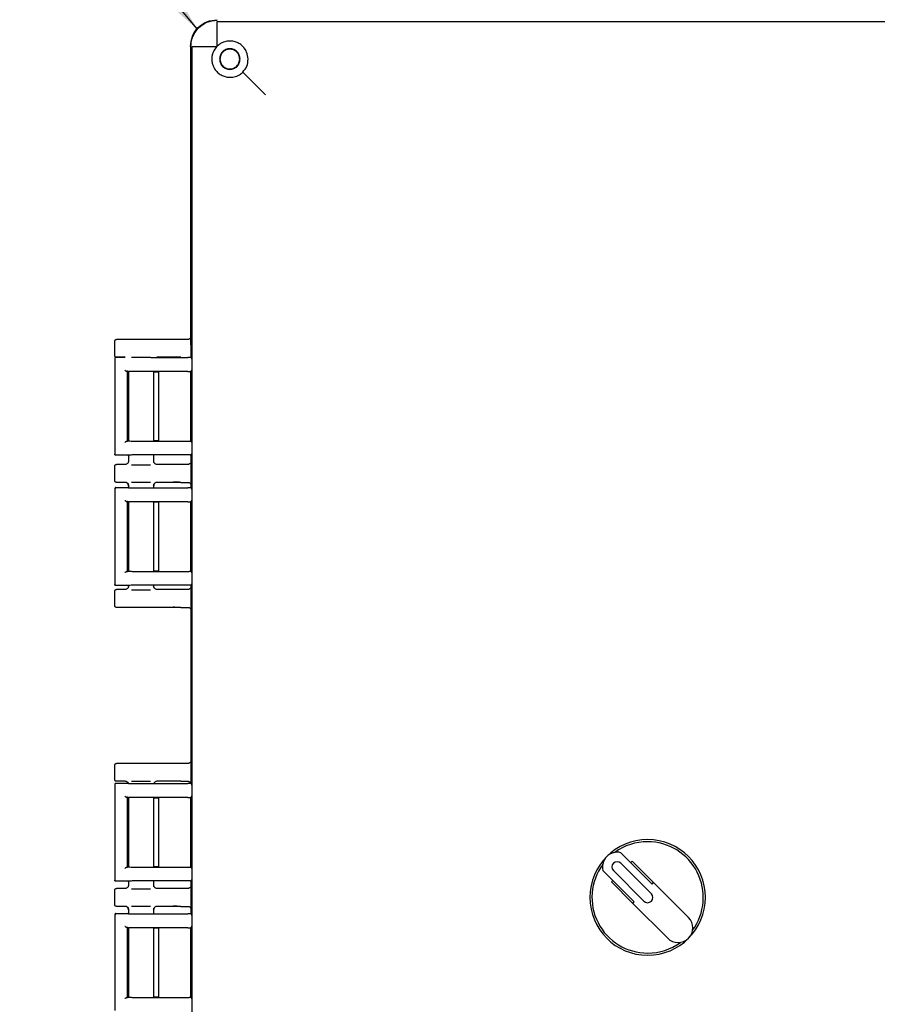
# Model space of a CAD drawing. Units: inches. Extents: x -3 to 341, y -4 to 264.
# Drawn here: x 213 to 221, y 88 to 98 of the extents above; entities that cross this region are included whole.
import ezdxf

# ---------------------------------------------------------------- set-up
doc = ezdxf.new("R2010")
doc.units = ezdxf.units.IN
doc.header["$MEASUREMENT"] = 0
doc.layers.add('DIMENSION', color=7, linetype='Continuous')
doc.dimstyles.get("Standard").update_dxf_attribs({"dimtxt": 0.18, "dimasz": 0.18, "dimexe": 0.18, "dimexo": 0.0625, "dimgap": 0.09, "dimtad": 0, "dimtih": 1, "dimtoh": 1, "dimdec": 4, "dimzin": 0, "dimdsep": 46, "dimtxsty": 'Standard', "dimcen": 0.09, "dimadec": 0, "dimazin": 0, "dimtfac": 1, "dimtdec": 4, "dimtofl": 0, "dimtmove": 0, "dimatfit": 3, "dimfxl": 0, "dimtolj": 1, "dimtzin": 0, "dimarcsym": 0})

msp = doc.modelspace()

# ---------------------------------------------------------------- linework, layer by layer
at = {"color": 7, "linetype": 'Continuous', "lineweight": 25}
for p, q in [((215.0747, 97.692), (215.0866, 97.6923)), ((215.0747, 97.4578), (215.0747, 97.692)), ((215.0866, 97.6923), (229.2589, 97.6923)), ((214.82, 97.4543), (214.82, 94.6198)), ((214.8367, 97.4424), (214.837, 97.4543)), ((214.837, 97.4543), (215.0712, 97.4543)), ((214.8367, 81.2701), (214.8367, 97.4424)), ((215.3183, 97.2107), (215.5336, 96.9954)), ((214.0997, 94.5112), (214.0997, 94.6513)), ((214.7287, 94.6662), (214.1147, 94.6662)), ((214.7947, 94.6662), (214.7287, 94.6662)), ((214.82, 94.6198), (214.8226, 94.6113)), ((214.8226, 94.6113), (214.8226, 94.4937)), ((214.0997, 94.4864), (214.0997, 93.5741)), ((214.0997, 94.4862), (214.1054, 94.4854)), ((214.1097, 94.4962), (214.1987, 94.4962)), ((214.1987, 94.4962), (214.1147, 94.4962)), ((214.4441, 94.4937), (214.7933, 94.4937)), ((214.7287, 94.4962), (214.5007, 94.4962)), ((214.8226, 94.4937), (214.8335, 94.4828)), ((214.8346, 94.4717), (214.8335, 94.4828)), ((214.2244, 94.3591), (214.2198, 94.3636)), ((214.2198, 93.6969), (214.2198, 94.3636)), ((214.2246, 94.3589), (214.2244, 94.3591)), ((214.2248, 94.3587), (214.2246, 94.3589)), ((214.2248, 94.3587), (214.2248, 93.7018)), ((214.2287, 94.3594), (214.2287, 93.7011)), ((214.7933, 94.3613), (214.4286, 94.3613)), ((214.4707, 93.6992), (214.4707, 94.3613)), ((214.4981, 94.3562), (214.4707, 94.3562)), ((214.5181, 93.7036), (214.5181, 94.3569)), ((214.8218, 94.3606), (214.82, 94.3588)), ((214.82, 94.3588), (214.82, 93.7017)), ((214.8335, 94.3722), (214.8218, 94.3606)), ((214.8335, 94.3722), (214.8346, 94.3834)), ((214.2198, 93.6969), (214.2244, 93.7014)), ((214.224, 93.7018), (214.2246, 93.7016)), ((214.2246, 93.7016), (214.2252, 93.7014)), ((214.4707, 93.7042), (214.4981, 93.7042)), ((214.82, 93.7017), (214.8218, 93.6999)), ((214.8218, 93.6999), (214.8335, 93.6883)), ((214.4286, 93.6992), (214.7933, 93.6992)), ((214.8346, 93.6771), (214.8335, 93.6883)), ((214.1054, 93.5751), (214.0997, 93.5743)), ((214.2243, 93.5642), (214.1097, 93.5642)), ((214.2243, 93.5642), (214.2252, 93.5645)), ((214.2287, 93.5649), (214.2287, 93.5034)), ((214.7933, 93.5668), (214.4286, 93.5668)), ((214.4707, 93.5034), (214.4707, 93.5668)), ((214.8335, 93.5777), (214.8226, 93.5668)), ((214.8226, 93.5668), (214.8226, 93.2537)), ((214.8335, 93.5777), (214.8346, 93.5888)), ((214.0997, 93.3212), (214.0997, 93.4613)), ((214.1987, 93.4762), (214.1147, 93.4762)), ((214.2254, 93.4926), (214.2195, 93.4846)), ((214.2287, 93.5063), (214.2318, 93.5059)), ((214.4677, 93.5059), (214.4707, 93.5063)), ((214.7287, 93.4762), (214.5007, 93.4762)), ((214.7947, 93.4762), (214.7287, 93.4762)), ((214.0997, 93.2464), (214.0997, 92.3341)), ((214.0997, 93.2462), (214.1054, 93.2454)), ((214.1097, 93.2562), (214.2243, 93.2562)), ((214.1987, 93.3062), (214.1147, 93.3062)), ((214.2195, 93.2979), (214.2252, 93.2901)), ((214.2252, 93.256), (214.2243, 93.2562)), ((214.2287, 93.279), (214.2287, 93.2556)), ((214.2318, 93.2766), (214.2287, 93.2762)), ((214.4286, 93.2537), (214.7933, 93.2537)), ((214.4707, 93.2762), (214.4677, 93.2766)), ((214.4707, 93.2537), (214.4707, 93.279)), ((214.7287, 93.3062), (214.5007, 93.3062)), ((214.7287, 93.3062), (214.7947, 93.3062)), ((214.8226, 93.2537), (214.8335, 93.2428)), ((214.8346, 93.2317), (214.8335, 93.2428)), ((214.8335, 93.1322), (214.8346, 93.1434)), ((214.2244, 93.1191), (214.2198, 93.1236)), ((214.2198, 92.4569), (214.2198, 93.1236)), ((214.2246, 93.1189), (214.2244, 93.1191)), ((214.2248, 93.1187), (214.2246, 93.1189)), ((214.2248, 93.1187), (214.2248, 92.4618)), ((214.2287, 93.1194), (214.2287, 92.4611)), ((214.7933, 93.1213), (214.4286, 93.1213)), ((214.4707, 92.4592), (214.4707, 93.1213)), ((214.4981, 93.1162), (214.4707, 93.1162)), ((214.5181, 92.4636), (214.5181, 93.1169)), ((214.8218, 93.1206), (214.82, 93.1188)), ((214.82, 93.1188), (214.82, 92.4617)), ((214.8335, 93.1322), (214.8218, 93.1206)), ((214.2198, 92.4569), (214.2244, 92.4614)), ((214.224, 92.4618), (214.2246, 92.4616)), ((214.2246, 92.4616), (214.2252, 92.4614)), ((214.4286, 92.4592), (214.7933, 92.4592)), ((214.4707, 92.4642), (214.4981, 92.4642)), ((214.82, 92.4617), (214.8218, 92.4599)), ((214.8218, 92.4599), (214.8335, 92.4483)), ((214.8346, 92.4371), (214.8335, 92.4483)), ((214.1054, 92.3351), (214.0997, 92.3343)), ((214.2243, 92.3242), (214.1097, 92.3242)), ((214.2254, 92.3026), (214.2195, 92.2946)), ((214.2243, 92.3242), (214.2252, 92.3245)), ((214.2287, 92.3249), (214.2287, 92.3134)), ((214.2287, 92.3163), (214.2318, 92.3159)), ((214.7933, 92.3268), (214.4286, 92.3268)), ((214.4677, 92.3159), (214.4707, 92.3163)), ((214.4707, 92.3134), (214.4707, 92.3268)), ((214.8335, 92.3377), (214.8226, 92.3268)), ((214.8226, 92.3268), (214.8226, 90.4397)), ((214.8335, 92.3377), (214.8346, 92.3488)), ((214.0997, 92.1312), (214.0997, 92.2713)), ((214.1987, 92.2862), (214.1147, 92.2862)), ((214.7287, 92.2862), (214.5007, 92.2862)), ((214.7947, 92.2862), (214.7287, 92.2862)), ((214.7287, 92.1162), (214.1147, 92.1162)), ((214.7287, 92.1162), (214.7947, 92.1162)), ((214.0997, 90.4762), (214.0997, 90.6163)), ((214.7287, 90.6312), (214.1147, 90.6312)), ((214.7947, 90.6312), (214.7287, 90.6312)), ((214.0997, 90.4324), (214.0997, 89.5201)), ((214.0997, 90.4322), (214.1054, 90.4314)), ((214.1097, 90.4422), (214.2243, 90.4422)), ((214.1987, 90.4612), (214.1147, 90.4612)), ((214.2195, 90.4529), (214.2266, 90.4433)), ((214.2195, 90.4529), (214.2252, 90.4451)), ((214.2252, 90.442), (214.2243, 90.4422)), ((214.4286, 90.4397), (214.7933, 90.4397)), ((214.7287, 90.4612), (214.5007, 90.4612)), ((214.7287, 90.4612), (214.7947, 90.4612)), ((214.8226, 90.4397), (214.8335, 90.4288)), ((214.8346, 90.4177), (214.8335, 90.4288)), ((214.8335, 90.3182), (214.8346, 90.3294)), ((214.2244, 90.3051), (214.2198, 90.3096)), ((214.2198, 89.6429), (214.2198, 90.3096)), ((214.2246, 90.3049), (214.2244, 90.3051)), ((214.2248, 90.3047), (214.2246, 90.3049)), ((214.2248, 90.3047), (214.2248, 89.6478)), ((214.2287, 90.3054), (214.2287, 89.6471)), ((214.7933, 90.3073), (214.4286, 90.3073)), ((214.4707, 89.6452), (214.4707, 90.3073)), ((214.4981, 90.3022), (214.4707, 90.3022)), ((214.5181, 89.6496), (214.5181, 90.3029)), ((214.8218, 90.3066), (214.82, 90.3048)), ((214.82, 90.3048), (214.82, 89.6477)), ((214.8335, 90.3182), (214.8218, 90.3066)), ((219.2155, 89.4832), (218.9167, 89.782)), ((219.2081, 89.3916), (218.9182, 89.6815)), ((219.0114, 89.6873), (219.0255, 89.7015)), ((219.0255, 89.7015), (219.2296, 89.4973)), ((214.2198, 89.6429), (214.2244, 89.6474)), ((214.224, 89.6478), (214.2246, 89.6476)), ((214.2246, 89.6476), (214.2252, 89.6474)), ((214.4286, 89.6452), (214.7933, 89.6452)), ((214.4707, 89.6502), (214.4981, 89.6502)), ((214.82, 89.6477), (214.8218, 89.6459)), ((214.8218, 89.6459), (214.8335, 89.6343)), ((214.8346, 89.6231), (214.8335, 89.6343)), ((218.747, 89.6123), (219.0458, 89.3135)), ((218.8475, 89.6108), (219.1374, 89.3209)), ((214.1054, 89.5211), (214.0997, 89.5203)), ((214.2243, 89.5102), (214.1097, 89.5102)), ((214.2243, 89.5102), (214.2252, 89.5105)), ((214.2287, 89.5109), (214.2287, 89.4684)), ((214.7933, 89.5128), (214.4286, 89.5128)), ((214.4707, 89.4684), (214.4707, 89.5128)), ((214.8335, 89.5237), (214.8226, 89.5128)), ((214.8226, 89.5128), (214.8226, 89.1997)), ((214.8335, 89.5237), (214.8346, 89.5348)), ((218.8275, 89.5035), (218.8417, 89.5176)), ((219.0317, 89.2993), (218.8275, 89.5035)), ((219.2155, 89.4832), (219.2296, 89.4973)), ((219.2296, 89.4973), (219.5617, 89.1653)), ((214.0997, 89.2862), (214.0997, 89.4263)), ((214.1987, 89.4412), (214.1147, 89.4412)), ((214.2254, 89.4576), (214.2195, 89.4496)), ((214.2287, 89.4713), (214.2318, 89.4709)), ((214.4677, 89.4709), (214.4707, 89.4713)), ((214.7287, 89.4412), (214.5007, 89.4412)), ((214.7947, 89.4412), (214.7287, 89.4412)), ((219.0317, 89.2993), (219.0458, 89.3135)), ((219.3637, 88.9673), (219.0317, 89.2993)), ((214.1097, 89.2022), (214.2243, 89.2022)), ((214.1987, 89.2712), (214.1147, 89.2712)), ((214.2195, 89.2629), (214.2252, 89.2551)), ((214.2252, 89.202), (214.2243, 89.2022)), ((214.2287, 89.244), (214.2287, 89.2016)), ((214.2318, 89.2416), (214.2287, 89.2412)), ((214.4707, 89.2412), (214.4677, 89.2416)), ((214.4707, 89.1997), (214.4707, 89.244)), ((214.7287, 89.2712), (214.5007, 89.2712)), ((214.7287, 89.2712), (214.7947, 89.2712)), ((214.0997, 89.1924), (214.0997, 88.2801)), ((214.0997, 89.1922), (214.1054, 89.1914)), ((214.4286, 89.1997), (214.7933, 89.1997)), ((214.8226, 89.1997), (214.8335, 89.1888)), ((214.8346, 89.1777), (214.8335, 89.1888)), ((214.2244, 89.0651), (214.2198, 89.0696)), ((214.2198, 88.4029), (214.2198, 89.0696)), ((214.2246, 89.0649), (214.224, 89.0647)), ((214.2252, 89.0651), (214.2246, 89.0649)), ((214.2248, 89.0647), (214.2248, 88.4078)), ((214.2287, 89.0654), (214.2287, 88.4071)), ((214.7933, 89.0673), (214.4286, 89.0673)), ((214.4707, 88.4052), (214.4707, 89.0673)), ((214.4981, 89.0622), (214.4707, 89.0622)), ((214.5181, 88.4096), (214.5181, 89.0629)), ((214.8218, 89.0666), (214.82, 89.0648)), ((214.82, 89.0648), (214.82, 88.4077)), ((214.8335, 89.0782), (214.8218, 89.0666)), ((214.8335, 89.0782), (214.8346, 89.0894)), ((214.2198, 88.4029), (214.2244, 88.4074)), ((214.2244, 88.4074), (214.2246, 88.4076)), ((214.2246, 88.4076), (214.2248, 88.4078)), ((214.4286, 88.4052), (214.7933, 88.4052)), ((214.4707, 88.4102), (214.4981, 88.4102)), ((214.82, 88.4077), (214.8218, 88.4059)), ((214.8218, 88.4059), (214.8335, 88.3943)), ((214.8346, 88.3831), (214.8335, 88.3943))]:
    msp.add_line(p, q, dxfattribs=at)
for centre, radius, start, end in [((219.1727, 89.3562), 0.55, 0, 180), ((219.1727, 89.3562), 0.53, 90, 126.12786), ((219.1727, 89.3562), 0.53, 323.87214, 90), ((218.8828, 89.6462), 0.14, 76.00272, 193.99728), ((218.8828, 89.6462), 0.05, 45, 225), ((219.1727, 89.3562), 0.53, 143.87214, 270), ((219.1727, 89.3562), 0.05, 225, 45), ((219.1727, 89.3562), 0.55, 180, 0), ((219.4627, 89.0663), 0.14, 225, 45), ((219.1727, 89.3562), 0.53, 270, 306.12786)]:
    msp.add_arc(centre, radius, start, end, dxfattribs=at)
for points, knots in [([(214.82, 97.4543), (214.8239, 97.4877), (214.8315, 97.5544), (214.8904, 97.6386), (214.9746, 97.6975), (215.0413, 97.7051), (215.0747, 97.709)], [0, 0, 0, 0, 0.250023, 0.5, 0.749977, 1, 1, 1, 1]), ([(214.8247, 97.4543), (214.8258, 97.4714), (214.8278, 97.505), (214.848, 97.5675), (214.8935, 97.6355), (214.9615, 97.681), (215.024, 97.7012), (215.0576, 97.7032), (215.0747, 97.7042)], [0, 0, 0, 0, 0.130422, 0.257412, 0.5, 0.742587, 0.869577, 1, 1, 1, 1]), ([(215.0712, 97.4543), (215.0575, 97.437), (215.0371, 97.4113), (215.0247, 97.3677), (215.0235, 97.3455), (215.023, 97.3342)], [0, 0, 0, 0, 0.505625, 0.748985, 1, 1, 1, 1]), ([(215.3683, 97.3342), (215.3655, 97.3572), (215.3607, 97.3961), (215.3315, 97.4421), (215.3001, 97.473), (215.2639, 97.4931), (215.2244, 97.5057), (215.1796, 97.5074), (215.1397, 97.4981), (215.1023, 97.4824), (215.0849, 97.4669), (215.0747, 97.4578)], [0, 0, 0, 0, 0.180242, 0.30526, 0.411756, 0.509806, 0.606329, 0.708095, 0.82624, 0.898437, 1, 1, 1, 1]), ([(215.023, 97.3342), (215.0239, 97.3206), (215.0255, 97.2964), (215.0391, 97.2577), (215.061, 97.2226), (215.0937, 97.1924), (215.1299, 97.1724), (215.1699, 97.1605), (215.2144, 97.1596), (215.254, 97.1694), (215.2906, 97.1855), (215.3082, 97.2015), (215.3183, 97.2107)], [0, 0, 0, 0, 0.094451, 0.167302, 0.284962, 0.386134, 0.490074, 0.591978, 0.700985, 0.826639, 0.900498, 1, 1, 1, 1]), ([(215.3183, 97.2107), (215.3331, 97.2288), (215.363, 97.2656), (215.3665, 97.3112), (215.3683, 97.3342)], [0, 0, 0, 0, 0.493618, 1, 1, 1, 1]), ([(214.0997, 94.6513), (214.1, 94.6532), (214.1004, 94.6571), (214.1039, 94.6621), (214.1088, 94.6656), (214.1128, 94.666), (214.1147, 94.6662)], [0, 0, 0, 0, 0.2500096, 0.5, 0.7499904, 1, 1, 1, 1]), ([(214.7287, 94.6662), (214.7203, 94.6662), (214.703, 94.6662), (214.6749, 94.6658), (214.663, 94.6655), (214.6553, 94.6652)], [0, 0, 0, 0, 0.25384, 0.520218, 1, 1, 1, 1]), ([(214.82, 94.6807), (214.8188, 94.6787), (214.8156, 94.6737), (214.8088, 94.669), (214.8013, 94.6666), (214.797, 94.6664), (214.7947, 94.6662)], [0, 0, 0, 0, 0.228652, 0.580602, 0.782241, 1, 1, 1, 1]), ([(214.1147, 94.4962), (214.1128, 94.4965), (214.1088, 94.4969), (214.1039, 94.5004), (214.1004, 94.5054), (214.1, 94.5093), (214.0997, 94.5112)], [0, 0, 0, 0, 0.25001, 0.5, 0.74999, 1, 1, 1, 1]), ([(214.1097, 94.4962), (214.1088, 94.4962), (214.1071, 94.496), (214.1047, 94.495), (214.1023, 94.4932), (214.1005, 94.4905), (214.0998, 94.488), (214.0998, 94.4867), (214.0998, 94.4862)], [0, 0, 0, 0, 0.1846305, 0.3257693, 0.5003298, 0.7496116, 0.9177971, 1, 1, 1, 1]), ([(214.2597, 94.4983), (214.2668, 94.4984), (214.2817, 94.4986), (214.3114, 94.4988), (214.346, 94.4989), (214.3842, 94.4988), (214.4177, 94.4986), (214.4341, 94.4984), (214.4401, 94.4983)], [0, 0, 0, 0, 0.1405553, 0.2976816, 0.4713479, 0.6757657, 0.8811239, 1, 1, 1, 1]), ([(214.7287, 94.4962), (214.7203, 94.4963), (214.703, 94.4963), (214.6749, 94.4966), (214.663, 94.497), (214.6553, 94.4973)], [0, 0, 0, 0, 0.25384, 0.520218, 1, 1, 1, 1]), ([(214.8233, 94.4945), (214.8232, 94.4944), (214.8229, 94.4943), (214.8203, 94.4941), (214.8146, 94.4939), (214.8072, 94.4938), (214.7997, 94.4937), (214.7955, 94.4937), (214.7933, 94.4937)], [0, 0, 0, 0, 0.140482, 0.271064, 0.500025, 0.72897, 0.859781, 1, 1, 1, 1]), ([(214.1956, 94.3737), (214.197, 94.3725), (214.1994, 94.3703), (214.2039, 94.3672), (214.2078, 94.3652), (214.2111, 94.3641), (214.2124, 94.364), (214.2131, 94.364)], [0, 0, 0, 0, 0.291351, 0.498003, 0.775263, 0.893171, 1, 1, 1, 1]), ([(214.4286, 94.3613), (214.4191, 94.3615), (214.4002, 94.3618), (214.3667, 94.3621), (214.3329, 94.3621), (214.3023, 94.3619), (214.2752, 94.3614), (214.2518, 94.3608), (214.232, 94.3601), (214.2275, 94.3594), (214.2252, 94.3591)], [0, 0, 0, 0, 0.127035, 0.252496, 0.376387, 0.498714, 0.59997, 0.717294, 0.85065, 1, 1, 1, 1]), ([(214.518, 94.3557), (214.518, 94.3558), (214.5178, 94.3558), (214.5162, 94.3559), (214.5138, 94.356), (214.51, 94.3561), (214.5047, 94.3562), (214.5001, 94.3562), (214.4981, 94.3562)], [0, 0, 0, 0, 0.156385, 0.303873, 0.442455, 0.572126, 0.803718, 1, 1, 1, 1]), ([(214.7933, 94.3613), (214.7972, 94.3613), (214.805, 94.3613), (214.8131, 94.3611), (214.818, 94.361), (214.8216, 94.3608), (214.8222, 94.3607), (214.8227, 94.3606)], [0, 0, 0, 0, 0.255225, 0.506874, 0.626731, 0.745669, 1, 1, 1, 1]), ([(214.2252, 93.7014), (214.2275, 93.7011), (214.232, 93.7004), (214.2518, 93.6996), (214.2752, 93.6991), (214.3023, 93.6986), (214.3329, 93.6984), (214.3667, 93.6984), (214.4002, 93.6987), (214.4191, 93.699), (214.4286, 93.6992)], [0, 0, 0, 0, 0.149353, 0.28271, 0.400033, 0.501286, 0.623615, 0.747507, 0.872967, 1, 1, 1, 1]), ([(214.4981, 93.7042), (214.5001, 93.7043), (214.5047, 93.7043), (214.51, 93.7044), (214.5138, 93.7045), (214.5162, 93.7046), (214.5178, 93.7047), (214.518, 93.7047), (214.518, 93.7048)], [0, 0, 0, 0, 0.196282, 0.427874, 0.557545, 0.696127, 0.843615, 1, 1, 1, 1]), ([(214.7933, 93.6992), (214.7964, 93.6992), (214.8031, 93.6992), (214.8109, 93.6993), (214.8164, 93.6995), (214.8199, 93.6996), (214.8225, 93.6997), (214.8231, 93.6999), (214.8233, 93.6999)], [0, 0, 0, 0, 0.20224, 0.435859, 0.565021, 0.702101, 0.847096, 1, 1, 1, 1]), ([(214.2131, 93.6965), (214.2124, 93.6965), (214.2111, 93.6964), (214.2078, 93.6953), (214.2039, 93.6933), (214.1994, 93.6902), (214.197, 93.688), (214.1956, 93.6868)], [0, 0, 0, 0, 0.106841, 0.224751, 0.501998, 0.708687, 1, 1, 1, 1]), ([(214.1097, 93.5642), (214.1084, 93.5644), (214.1058, 93.5647), (214.103, 93.5667), (214.1013, 93.5687), (214.1001, 93.5711), (214.0999, 93.573), (214.0997, 93.5743)], [0, 0, 0, 0, 0.246809, 0.499284, 0.631144, 0.760235, 1, 1, 1, 1]), ([(214.4286, 93.5668), (214.4191, 93.567), (214.4002, 93.5673), (214.3667, 93.5675), (214.3329, 93.5675), (214.3023, 93.5673), (214.2753, 93.5669), (214.252, 93.5663), (214.2322, 93.5655), (214.2276, 93.5649), (214.2252, 93.5645)], [0, 0, 0, 0, 0.127446, 0.2532602, 0.3774477, 0.5000138, 0.6013873, 0.7185319, 0.8514153, 1, 1, 1, 1]), ([(214.8233, 93.566), (214.8231, 93.5661), (214.8227, 93.5662), (214.8201, 93.5664), (214.8165, 93.5665), (214.811, 93.5666), (214.8032, 93.5668), (214.7964, 93.5668), (214.7933, 93.5668)], [0, 0, 0, 0, 0.153743, 0.299339, 0.436781, 0.566066, 0.799196, 1, 1, 1, 1]), ([(214.0997, 93.4613), (214.1, 93.4632), (214.1004, 93.4671), (214.1039, 93.4721), (214.1088, 93.4756), (214.1128, 93.476), (214.1147, 93.4762)], [0, 0, 0, 0, 0.25001, 0.5, 0.74999, 1, 1, 1, 1]), ([(214.2287, 93.5063), (214.2285, 93.5036), (214.2282, 93.4987), (214.2252, 93.4914), (214.2198, 93.4841), (214.2106, 93.4776), (214.2027, 93.4767), (214.1987, 93.4762)], [0, 0, 0, 0, 0.167279, 0.311332, 0.500864, 0.746442, 1, 1, 1, 1]), ([(214.2309, 93.5058), (214.2298, 93.5019), (214.2276, 93.4941), (214.2222, 93.4878), (214.2195, 93.4846)], [0, 0, 0, 0, 0.485813, 1, 1, 1, 1]), ([(214.2597, 93.4742), (214.2668, 93.4741), (214.2817, 93.4739), (214.3114, 93.4737), (214.346, 93.4736), (214.3842, 93.4737), (214.4177, 93.4739), (214.4341, 93.4741), (214.4401, 93.4742)], [0, 0, 0, 0, 0.140556, 0.297682, 0.471348, 0.675766, 0.881124, 1, 1, 1, 1]), ([(214.4801, 93.4845), (214.4773, 93.4878), (214.4719, 93.494), (214.4697, 93.5019), (214.4686, 93.5058)], [0, 0, 0, 0, 0.514234, 1, 1, 1, 1]), ([(214.48, 93.4846), (214.4772, 93.4878), (214.4725, 93.4931), (214.4705, 93.4999), (214.4697, 93.5026)], [0, 0, 0, 0, 0.596235, 1, 1, 1, 1]), ([(214.5007, 93.4762), (214.4968, 93.4767), (214.4889, 93.4776), (214.4799, 93.4839), (214.4745, 93.4911), (214.4714, 93.4984), (214.471, 93.5035), (214.4707, 93.5063)], [0, 0, 0, 0, 0.252028, 0.499125, 0.676361, 0.823915, 1, 1, 1, 1]), ([(214.7287, 93.4762), (214.7203, 93.4762), (214.703, 93.4762), (214.6749, 93.4758), (214.663, 93.4755), (214.6553, 93.4752)], [0, 0, 0, 0, 0.25384, 0.520218, 1, 1, 1, 1]), ([(214.8226, 93.4948), (214.8225, 93.4945), (214.8213, 93.4907), (214.8162, 93.4847), (214.8088, 93.479), (214.8012, 93.4766), (214.797, 93.4764), (214.7947, 93.4762)], [0, 0, 0, 0, 0.03176, 0.335119, 0.63849, 0.812298, 1, 1, 1, 1]), ([(214.1147, 93.3062), (214.1128, 93.3065), (214.1088, 93.3069), (214.1039, 93.3104), (214.1004, 93.3154), (214.1, 93.3193), (214.0997, 93.3212)], [0, 0, 0, 0, 0.25001, 0.5, 0.74999, 1, 1, 1, 1]), ([(214.1097, 93.2562), (214.1088, 93.2562), (214.1071, 93.256), (214.1047, 93.255), (214.1023, 93.2532), (214.1005, 93.2505), (214.0998, 93.248), (214.0998, 93.2467), (214.0998, 93.2462)], [0, 0, 0, 0, 0.18463, 0.325769, 0.50033, 0.749612, 0.917797, 1, 1, 1, 1]), ([(214.2287, 93.2762), (214.2285, 93.279), (214.2281, 93.2842), (214.2253, 93.2905), (214.2225, 93.2947), (214.2181, 93.2996), (214.2106, 93.3049), (214.2027, 93.3058), (214.1987, 93.3062)], [0, 0, 0, 0, 0.1786793, 0.3272346, 0.4360508, 0.5010633, 0.748281, 1, 1, 1, 1]), ([(214.2195, 93.2979), (214.2222, 93.2947), (214.2276, 93.2884), (214.2298, 93.2806), (214.2309, 93.2767)], [0, 0, 0, 0, 0.514187, 1, 1, 1, 1]), ([(214.2252, 93.256), (214.2276, 93.2556), (214.2322, 93.255), (214.252, 93.2542), (214.2753, 93.2536), (214.3023, 93.2532), (214.3329, 93.253), (214.3667, 93.253), (214.4002, 93.2532), (214.4191, 93.2535), (214.4286, 93.2537)], [0, 0, 0, 0, 0.148586, 0.28147, 0.398614, 0.499986, 0.622553, 0.746741, 0.872555, 1, 1, 1, 1]), ([(214.2597, 93.3083), (214.2668, 93.3084), (214.2817, 93.3086), (214.3114, 93.3088), (214.346, 93.3089), (214.3842, 93.3088), (214.4177, 93.3086), (214.4341, 93.3084), (214.4401, 93.3083)], [0, 0, 0, 0, 0.140555, 0.297682, 0.471348, 0.675766, 0.881124, 1, 1, 1, 1]), ([(214.4686, 93.2767), (214.4697, 93.2806), (214.4719, 93.2885), (214.4773, 93.2947), (214.4801, 93.298)], [0, 0, 0, 0, 0.485764, 1, 1, 1, 1]), ([(214.4697, 93.2799), (214.4705, 93.2826), (214.4725, 93.2894), (214.4772, 93.2947), (214.48, 93.2979)], [0, 0, 0, 0, 0.403753, 1, 1, 1, 1]), ([(214.5007, 93.3062), (214.4968, 93.3058), (214.4889, 93.3049), (214.4798, 93.2985), (214.4744, 93.2912), (214.4713, 93.2838), (214.4709, 93.2789), (214.4707, 93.2762)], [0, 0, 0, 0, 0.253516, 0.499131, 0.684973, 0.830077, 1, 1, 1, 1]), ([(214.7287, 93.3062), (214.7203, 93.3063), (214.703, 93.3063), (214.6749, 93.3066), (214.663, 93.307), (214.6553, 93.3073)], [0, 0, 0, 0, 0.253843, 0.520222, 1, 1, 1, 1]), ([(214.8233, 93.2545), (214.8232, 93.2544), (214.8229, 93.2543), (214.8203, 93.2541), (214.8146, 93.2539), (214.8072, 93.2538), (214.7997, 93.2537), (214.7955, 93.2537), (214.7933, 93.2537)], [0, 0, 0, 0, 0.140482, 0.2710638, 0.5000254, 0.7289703, 0.8597806, 1, 1, 1, 1]), ([(214.7947, 93.3062), (214.797, 93.3061), (214.8012, 93.3059), (214.8088, 93.3035), (214.8162, 93.2978), (214.8213, 93.2918), (214.8225, 93.288), (214.8226, 93.2877)], [0, 0, 0, 0, 0.187387, 0.361521, 0.664915, 0.968295, 1, 1, 1, 1]), ([(214.1956, 93.1337), (214.197, 93.1325), (214.1994, 93.1303), (214.2039, 93.1272), (214.2078, 93.1252), (214.2111, 93.1241), (214.2124, 93.124), (214.2131, 93.124)], [0, 0, 0, 0, 0.291351, 0.498003, 0.775263, 0.893171, 1, 1, 1, 1]), ([(214.4286, 93.1213), (214.4191, 93.1215), (214.4002, 93.1218), (214.3667, 93.1221), (214.3329, 93.1221), (214.3023, 93.1219), (214.2752, 93.1214), (214.2518, 93.1208), (214.232, 93.1201), (214.2275, 93.1194), (214.2252, 93.1191)], [0, 0, 0, 0, 0.1270352, 0.2524958, 0.3763869, 0.4987138, 0.5999703, 0.7172936, 0.85065, 1, 1, 1, 1]), ([(214.518, 93.1157), (214.518, 93.1158), (214.5178, 93.1158), (214.5162, 93.1159), (214.5138, 93.116), (214.51, 93.1161), (214.5047, 93.1162), (214.5001, 93.1162), (214.4981, 93.1162)], [0, 0, 0, 0, 0.156385, 0.303873, 0.442455, 0.572126, 0.803718, 1, 1, 1, 1]), ([(214.7933, 93.1213), (214.7972, 93.1213), (214.805, 93.1213), (214.8131, 93.1211), (214.818, 93.121), (214.8216, 93.1208), (214.8222, 93.1207), (214.8227, 93.1206)], [0, 0, 0, 0, 0.255225, 0.506874, 0.626731, 0.745669, 1, 1, 1, 1]), ([(214.2131, 92.4565), (214.2124, 92.4565), (214.2111, 92.4564), (214.2078, 92.4553), (214.2039, 92.4533), (214.1994, 92.4502), (214.197, 92.448), (214.1956, 92.4468)], [0, 0, 0, 0, 0.106841, 0.224751, 0.501998, 0.708687, 1, 1, 1, 1]), ([(214.2252, 92.4614), (214.2275, 92.4611), (214.232, 92.4604), (214.2518, 92.4596), (214.2752, 92.4591), (214.3023, 92.4586), (214.3329, 92.4584), (214.3667, 92.4584), (214.4002, 92.4587), (214.4191, 92.459), (214.4286, 92.4592)], [0, 0, 0, 0, 0.1493529, 0.2827102, 0.4000326, 0.5012862, 0.6236154, 0.7475072, 0.8729671, 1, 1, 1, 1]), ([(214.4981, 92.4642), (214.5001, 92.4643), (214.5047, 92.4643), (214.51, 92.4644), (214.5138, 92.4645), (214.5162, 92.4646), (214.5178, 92.4647), (214.518, 92.4647), (214.518, 92.4648)], [0, 0, 0, 0, 0.196282, 0.427874, 0.557545, 0.696127, 0.843615, 1, 1, 1, 1]), ([(214.7933, 92.4592), (214.7964, 92.4592), (214.8031, 92.4592), (214.8109, 92.4593), (214.8164, 92.4595), (214.8199, 92.4596), (214.8225, 92.4597), (214.8231, 92.4599), (214.8233, 92.4599)], [0, 0, 0, 0, 0.202227, 0.435843, 0.565006, 0.702089, 0.847089, 1, 1, 1, 1]), ([(214.1097, 92.3242), (214.1084, 92.3244), (214.1058, 92.3247), (214.103, 92.3267), (214.1013, 92.3287), (214.1001, 92.3311), (214.0999, 92.333), (214.0997, 92.3343)], [0, 0, 0, 0, 0.2468095, 0.4992841, 0.6311438, 0.7602349, 1, 1, 1, 1]), ([(214.2287, 92.3163), (214.2285, 92.3136), (214.2282, 92.3087), (214.2252, 92.3014), (214.2198, 92.2941), (214.2106, 92.2876), (214.2027, 92.2867), (214.1987, 92.2862)], [0, 0, 0, 0, 0.167279, 0.311332, 0.500864, 0.746442, 1, 1, 1, 1]), ([(214.2309, 92.3158), (214.2298, 92.3119), (214.2276, 92.3041), (214.2222, 92.2978), (214.2195, 92.2946)], [0, 0, 0, 0, 0.485813, 1, 1, 1, 1]), ([(214.4286, 92.3268), (214.4191, 92.327), (214.4002, 92.3273), (214.3667, 92.3275), (214.3329, 92.3275), (214.3023, 92.3273), (214.2753, 92.3269), (214.252, 92.3263), (214.2322, 92.3255), (214.2276, 92.3249), (214.2252, 92.3245)], [0, 0, 0, 0, 0.127446, 0.25326, 0.377448, 0.500014, 0.601387, 0.718532, 0.851415, 1, 1, 1, 1]), ([(214.4801, 92.2945), (214.4773, 92.2978), (214.4719, 92.304), (214.4697, 92.3119), (214.4686, 92.3158)], [0, 0, 0, 0, 0.5142341, 1, 1, 1, 1]), ([(214.48, 92.2946), (214.4772, 92.2978), (214.4725, 92.3031), (214.4705, 92.3099), (214.4697, 92.3126)], [0, 0, 0, 0, 0.596235, 1, 1, 1, 1]), ([(214.5007, 92.2862), (214.4968, 92.2867), (214.4889, 92.2876), (214.4799, 92.2939), (214.4745, 92.3011), (214.4714, 92.3084), (214.471, 92.3135), (214.4707, 92.3163)], [0, 0, 0, 0, 0.252028, 0.499125, 0.676361, 0.823915, 1, 1, 1, 1]), ([(214.8233, 92.326), (214.8231, 92.3261), (214.8227, 92.3262), (214.8201, 92.3264), (214.8165, 92.3265), (214.811, 92.3266), (214.8032, 92.3268), (214.7964, 92.3268), (214.7933, 92.3268)], [0, 0, 0, 0, 0.153743, 0.299339, 0.436781, 0.566066, 0.799196, 1, 1, 1, 1]), ([(214.8226, 92.3048), (214.8225, 92.3045), (214.8213, 92.3007), (214.8162, 92.2947), (214.8088, 92.289), (214.8012, 92.2866), (214.797, 92.2864), (214.7947, 92.2862)], [0, 0, 0, 0, 0.03176, 0.335119, 0.63849, 0.812298, 1, 1, 1, 1]), ([(214.0997, 92.2713), (214.1, 92.2732), (214.1004, 92.2771), (214.1039, 92.2821), (214.1088, 92.2856), (214.1128, 92.286), (214.1147, 92.2862)], [0, 0, 0, 0, 0.25001, 0.5, 0.74999, 1, 1, 1, 1]), ([(214.2597, 92.2842), (214.2668, 92.2841), (214.2817, 92.2839), (214.3114, 92.2837), (214.346, 92.2836), (214.3842, 92.2837), (214.4177, 92.2839), (214.4341, 92.2841), (214.4401, 92.2842)], [0, 0, 0, 0, 0.140556, 0.297682, 0.471348, 0.675766, 0.881124, 1, 1, 1, 1]), ([(214.7287, 92.2862), (214.7203, 92.2862), (214.703, 92.2862), (214.6749, 92.2858), (214.663, 92.2855), (214.6553, 92.2852)], [0, 0, 0, 0, 0.25384, 0.520218, 1, 1, 1, 1]), ([(214.1147, 92.1162), (214.1128, 92.1165), (214.1088, 92.1169), (214.1039, 92.1204), (214.1004, 92.1254), (214.1, 92.1293), (214.0997, 92.1312)], [0, 0, 0, 0, 0.25001, 0.5, 0.74999, 1, 1, 1, 1]), ([(214.7287, 92.1162), (214.7203, 92.1163), (214.703, 92.1163), (214.6749, 92.1166), (214.663, 92.117), (214.6553, 92.1173)], [0, 0, 0, 0, 0.253843, 0.520222, 1, 1, 1, 1]), ([(214.7947, 92.1162), (214.797, 92.1161), (214.8012, 92.1159), (214.8088, 92.1135), (214.8162, 92.1078), (214.8213, 92.1018), (214.8225, 92.098), (214.8226, 92.0977)], [0, 0, 0, 0, 0.187387, 0.361521, 0.664915, 0.968295, 1, 1, 1, 1]), ([(214.0997, 90.6163), (214.1, 90.6182), (214.1004, 90.6221), (214.1039, 90.6271), (214.1088, 90.6306), (214.1128, 90.631), (214.1147, 90.6312)], [0, 0, 0, 0, 0.25001, 0.5, 0.74999, 1, 1, 1, 1]), ([(214.7287, 90.6312), (214.7203, 90.6312), (214.703, 90.6312), (214.6749, 90.6308), (214.663, 90.6305), (214.6553, 90.6302)], [0, 0, 0, 0, 0.25384, 0.520218, 1, 1, 1, 1]), ([(214.8226, 90.6498), (214.8225, 90.6495), (214.8213, 90.6457), (214.8162, 90.6397), (214.8088, 90.634), (214.8012, 90.6316), (214.797, 90.6314), (214.7947, 90.6312)], [0, 0, 0, 0, 0.03176, 0.335119, 0.63849, 0.812298, 1, 1, 1, 1]), ([(214.1147, 90.4612), (214.1128, 90.4615), (214.1088, 90.4619), (214.1039, 90.4654), (214.1004, 90.4704), (214.1, 90.4743), (214.0997, 90.4762)], [0, 0, 0, 0, 0.2500096, 0.5, 0.7499904, 1, 1, 1, 1]), ([(214.1097, 90.4422), (214.1088, 90.4422), (214.1071, 90.442), (214.1047, 90.441), (214.1023, 90.4392), (214.1005, 90.4365), (214.0998, 90.434), (214.0998, 90.4327), (214.0998, 90.4322)], [0, 0, 0, 0, 0.1846305, 0.3257693, 0.5003298, 0.7496116, 0.9177971, 1, 1, 1, 1]), ([(214.2252, 90.4451), (214.2251, 90.4454), (214.2244, 90.4473), (214.2225, 90.4497), (214.2181, 90.4546), (214.2105, 90.4599), (214.2027, 90.4608), (214.1987, 90.4612)], [0, 0, 0, 0, 0.028848, 0.185927, 0.279774, 0.636638, 1, 1, 1, 1]), ([(214.2252, 90.442), (214.2276, 90.4416), (214.2322, 90.441), (214.252, 90.4402), (214.2753, 90.4396), (214.3023, 90.4392), (214.3329, 90.439), (214.3667, 90.439), (214.4002, 90.4392), (214.4191, 90.4395), (214.4286, 90.4397)], [0, 0, 0, 0, 0.148586, 0.28147, 0.398614, 0.499986, 0.622553, 0.746741, 0.872555, 1, 1, 1, 1]), ([(214.2597, 90.4633), (214.2668, 90.4634), (214.2817, 90.4636), (214.3114, 90.4638), (214.346, 90.4639), (214.3842, 90.4638), (214.4177, 90.4636), (214.4341, 90.4634), (214.4401, 90.4633)], [0, 0, 0, 0, 0.140555, 0.297682, 0.471348, 0.675766, 0.881124, 1, 1, 1, 1]), ([(214.4715, 90.4397), (214.4718, 90.4408), (214.4734, 90.4458), (214.4771, 90.4498), (214.4801, 90.453)], [0, 0, 0, 0, 0.211298, 1, 1, 1, 1]), ([(214.4715, 90.4397), (214.4718, 90.4408), (214.4734, 90.4458), (214.4771, 90.4498), (214.48, 90.4529)], [0, 0, 0, 0, 0.209841, 1, 1, 1, 1]), ([(214.5007, 90.4612), (214.4967, 90.4608), (214.4888, 90.4599), (214.4799, 90.4534), (214.4753, 90.448), (214.4742, 90.4451), (214.4741, 90.4449)], [0, 0, 0, 0, 0.3635308, 0.7157333, 0.9822229, 1, 1, 1, 1]), ([(214.7287, 90.4612), (214.7203, 90.4613), (214.703, 90.4613), (214.6749, 90.4616), (214.663, 90.462), (214.6553, 90.4623)], [0, 0, 0, 0, 0.2538435, 0.5202216, 1, 1, 1, 1]), ([(214.8233, 90.4405), (214.8232, 90.4404), (214.8229, 90.4403), (214.8203, 90.4401), (214.8146, 90.4399), (214.8072, 90.4398), (214.7997, 90.4397), (214.7955, 90.4397), (214.7933, 90.4397)], [0, 0, 0, 0, 0.140482, 0.271064, 0.500025, 0.72897, 0.859781, 1, 1, 1, 1]), ([(214.7947, 90.4612), (214.797, 90.4611), (214.8012, 90.4609), (214.8088, 90.4585), (214.8162, 90.4528), (214.8213, 90.4468), (214.8225, 90.443), (214.8226, 90.4427)], [0, 0, 0, 0, 0.187387, 0.361521, 0.664915, 0.968295, 1, 1, 1, 1]), ([(214.1956, 90.3197), (214.197, 90.3185), (214.1994, 90.3163), (214.2039, 90.3132), (214.2078, 90.3112), (214.2111, 90.3101), (214.2124, 90.31), (214.2131, 90.31)], [0, 0, 0, 0, 0.291351, 0.498003, 0.775263, 0.893171, 1, 1, 1, 1]), ([(214.4286, 90.3073), (214.4191, 90.3075), (214.4002, 90.3078), (214.3667, 90.3081), (214.3329, 90.3081), (214.3023, 90.3079), (214.2752, 90.3074), (214.2518, 90.3068), (214.232, 90.3061), (214.2275, 90.3054), (214.2252, 90.3051)], [0, 0, 0, 0, 0.127035, 0.252496, 0.376387, 0.498714, 0.59997, 0.717294, 0.85065, 1, 1, 1, 1]), ([(214.518, 90.3017), (214.518, 90.3018), (214.5178, 90.3018), (214.5162, 90.3019), (214.5138, 90.302), (214.51, 90.3021), (214.5047, 90.3022), (214.5001, 90.3022), (214.4981, 90.3022)], [0, 0, 0, 0, 0.156385, 0.303873, 0.442455, 0.572126, 0.803718, 1, 1, 1, 1]), ([(214.7933, 90.3073), (214.7972, 90.3073), (214.805, 90.3073), (214.8131, 90.3071), (214.818, 90.307), (214.8216, 90.3068), (214.8222, 90.3067), (214.8227, 90.3066)], [0, 0, 0, 0, 0.255225, 0.506874, 0.626731, 0.745669, 1, 1, 1, 1]), ([(214.2131, 89.6425), (214.2124, 89.6425), (214.2111, 89.6424), (214.2078, 89.6413), (214.2039, 89.6393), (214.1994, 89.6362), (214.197, 89.634), (214.1956, 89.6328)], [0, 0, 0, 0, 0.106841, 0.224751, 0.501998, 0.708687, 1, 1, 1, 1]), ([(214.2252, 89.6474), (214.2275, 89.6471), (214.232, 89.6464), (214.2518, 89.6456), (214.2752, 89.6451), (214.3023, 89.6446), (214.3329, 89.6444), (214.3667, 89.6444), (214.4002, 89.6447), (214.4191, 89.645), (214.4286, 89.6452)], [0, 0, 0, 0, 0.149353, 0.28271, 0.400033, 0.501286, 0.623615, 0.747507, 0.872967, 1, 1, 1, 1]), ([(214.4981, 89.6502), (214.5001, 89.6503), (214.5047, 89.6503), (214.51, 89.6504), (214.5138, 89.6505), (214.5162, 89.6506), (214.5178, 89.6507), (214.518, 89.6507), (214.518, 89.6508)], [0, 0, 0, 0, 0.1962824, 0.4278736, 0.557545, 0.6961274, 0.8436147, 1, 1, 1, 1]), ([(214.7933, 89.6452), (214.7964, 89.6452), (214.8031, 89.6452), (214.8109, 89.6453), (214.8164, 89.6455), (214.8199, 89.6456), (214.8225, 89.6457), (214.8231, 89.6459), (214.8233, 89.6459)], [0, 0, 0, 0, 0.202227, 0.435843, 0.565006, 0.702089, 0.847089, 1, 1, 1, 1]), ([(214.1097, 89.5102), (214.1084, 89.5104), (214.1058, 89.5107), (214.103, 89.5127), (214.1013, 89.5147), (214.1001, 89.5171), (214.0999, 89.519), (214.0997, 89.5203)], [0, 0, 0, 0, 0.2468095, 0.4992841, 0.6311438, 0.7602349, 1, 1, 1, 1]), ([(214.4286, 89.5128), (214.4191, 89.513), (214.4002, 89.5133), (214.3667, 89.5135), (214.3329, 89.5135), (214.3023, 89.5133), (214.2753, 89.5129), (214.252, 89.5123), (214.2322, 89.5115), (214.2276, 89.5109), (214.2252, 89.5105)], [0, 0, 0, 0, 0.127446, 0.2532602, 0.3774477, 0.5000138, 0.6013873, 0.7185319, 0.8514153, 1, 1, 1, 1]), ([(214.8233, 89.512), (214.8231, 89.5121), (214.8227, 89.5122), (214.8201, 89.5124), (214.8165, 89.5125), (214.811, 89.5126), (214.8032, 89.5128), (214.7964, 89.5128), (214.7933, 89.5128)], [0, 0, 0, 0, 0.153743, 0.299339, 0.436781, 0.566066, 0.799196, 1, 1, 1, 1]), ([(214.0997, 89.4263), (214.1, 89.4282), (214.1004, 89.4321), (214.1039, 89.4371), (214.1088, 89.4406), (214.1128, 89.441), (214.1147, 89.4412)], [0, 0, 0, 0, 0.25001, 0.5, 0.74999, 1, 1, 1, 1]), ([(214.2287, 89.4713), (214.2285, 89.4686), (214.2282, 89.4637), (214.2252, 89.4564), (214.2198, 89.4491), (214.2106, 89.4426), (214.2027, 89.4417), (214.1987, 89.4412)], [0, 0, 0, 0, 0.167279, 0.311332, 0.500864, 0.746442, 1, 1, 1, 1]), ([(214.2309, 89.4708), (214.2298, 89.4669), (214.2276, 89.4591), (214.2222, 89.4528), (214.2195, 89.4496)], [0, 0, 0, 0, 0.485813, 1, 1, 1, 1]), ([(214.2597, 89.4392), (214.2668, 89.4391), (214.2817, 89.4389), (214.3114, 89.4387), (214.346, 89.4386), (214.3842, 89.4387), (214.4177, 89.4389), (214.4341, 89.4391), (214.4401, 89.4392)], [0, 0, 0, 0, 0.140556, 0.297682, 0.471348, 0.675766, 0.881124, 1, 1, 1, 1]), ([(214.4801, 89.4495), (214.4773, 89.4528), (214.4719, 89.459), (214.4697, 89.4669), (214.4686, 89.4708)], [0, 0, 0, 0, 0.514234, 1, 1, 1, 1]), ([(214.48, 89.4496), (214.4772, 89.4528), (214.4725, 89.4581), (214.4705, 89.4649), (214.4697, 89.4676)], [0, 0, 0, 0, 0.5962349, 1, 1, 1, 1]), ([(214.5007, 89.4412), (214.4968, 89.4417), (214.4889, 89.4426), (214.4799, 89.4489), (214.4745, 89.4561), (214.4714, 89.4634), (214.471, 89.4685), (214.4707, 89.4713)], [0, 0, 0, 0, 0.252028, 0.499125, 0.676361, 0.823915, 1, 1, 1, 1]), ([(214.7287, 89.4412), (214.7203, 89.4412), (214.703, 89.4412), (214.6749, 89.4408), (214.663, 89.4405), (214.6553, 89.4402)], [0, 0, 0, 0, 0.25384, 0.520218, 1, 1, 1, 1]), ([(214.8226, 89.4598), (214.8225, 89.4595), (214.8213, 89.4557), (214.8162, 89.4497), (214.8088, 89.444), (214.8012, 89.4416), (214.797, 89.4414), (214.7947, 89.4412)], [0, 0, 0, 0, 0.03176, 0.335119, 0.63849, 0.812298, 1, 1, 1, 1]), ([(214.1147, 89.2712), (214.1128, 89.2715), (214.1088, 89.2719), (214.1039, 89.2754), (214.1004, 89.2804), (214.1, 89.2843), (214.0997, 89.2862)], [0, 0, 0, 0, 0.25001, 0.5, 0.74999, 1, 1, 1, 1]), ([(214.1097, 89.2022), (214.1088, 89.2022), (214.1071, 89.202), (214.1047, 89.201), (214.1023, 89.1992), (214.1005, 89.1965), (214.0998, 89.194), (214.0998, 89.1927), (214.0998, 89.1922)], [0, 0, 0, 0, 0.1846305, 0.3257693, 0.5003298, 0.7496116, 0.9177971, 1, 1, 1, 1]), ([(214.2287, 89.2412), (214.2285, 89.244), (214.2281, 89.2492), (214.2253, 89.2555), (214.2225, 89.2597), (214.2181, 89.2646), (214.2106, 89.2699), (214.2027, 89.2708), (214.1987, 89.2712)], [0, 0, 0, 0, 0.178679, 0.327235, 0.436051, 0.501063, 0.748281, 1, 1, 1, 1]), ([(214.2195, 89.2629), (214.2222, 89.2597), (214.2276, 89.2534), (214.2298, 89.2456), (214.2309, 89.2417)], [0, 0, 0, 0, 0.514187, 1, 1, 1, 1]), ([(214.2597, 89.2733), (214.2668, 89.2734), (214.2817, 89.2736), (214.3114, 89.2738), (214.346, 89.2739), (214.3842, 89.2738), (214.4177, 89.2736), (214.4341, 89.2734), (214.4401, 89.2733)], [0, 0, 0, 0, 0.140555, 0.297682, 0.471348, 0.675766, 0.881124, 1, 1, 1, 1]), ([(214.4686, 89.2417), (214.4697, 89.2456), (214.4719, 89.2535), (214.4773, 89.2597), (214.4801, 89.263)], [0, 0, 0, 0, 0.485764, 1, 1, 1, 1]), ([(214.4697, 89.2449), (214.4705, 89.2476), (214.4725, 89.2544), (214.4772, 89.2597), (214.48, 89.2629)], [0, 0, 0, 0, 0.403753, 1, 1, 1, 1]), ([(214.5007, 89.2712), (214.4968, 89.2708), (214.4889, 89.2699), (214.4798, 89.2635), (214.4744, 89.2562), (214.4713, 89.2488), (214.4709, 89.2439), (214.4707, 89.2412)], [0, 0, 0, 0, 0.253516, 0.499131, 0.684973, 0.830077, 1, 1, 1, 1]), ([(214.7287, 89.2712), (214.7203, 89.2713), (214.703, 89.2713), (214.6749, 89.2716), (214.663, 89.272), (214.6553, 89.2723)], [0, 0, 0, 0, 0.253843, 0.520222, 1, 1, 1, 1]), ([(214.7947, 89.2712), (214.797, 89.2711), (214.8012, 89.2709), (214.8088, 89.2685), (214.8162, 89.2628), (214.8213, 89.2568), (214.8225, 89.253), (214.8226, 89.2527)], [0, 0, 0, 0, 0.187387, 0.361521, 0.664915, 0.968295, 1, 1, 1, 1]), ([(214.2252, 89.202), (214.2276, 89.2016), (214.2322, 89.201), (214.252, 89.2002), (214.2753, 89.1996), (214.3023, 89.1992), (214.3329, 89.199), (214.3667, 89.199), (214.4002, 89.1992), (214.4191, 89.1995), (214.4286, 89.1997)], [0, 0, 0, 0, 0.148586, 0.28147, 0.398614, 0.499986, 0.622553, 0.746741, 0.872555, 1, 1, 1, 1]), ([(214.8233, 89.2005), (214.8232, 89.2004), (214.8229, 89.2003), (214.8203, 89.2001), (214.8146, 89.1999), (214.8072, 89.1998), (214.7997, 89.1997), (214.7955, 89.1997), (214.7933, 89.1997)], [0, 0, 0, 0, 0.140482, 0.271064, 0.500025, 0.72897, 0.859781, 1, 1, 1, 1]), ([(214.2131, 89.07), (214.2124, 89.07), (214.2111, 89.0701), (214.2078, 89.0712), (214.2039, 89.0732), (214.1994, 89.0763), (214.197, 89.0785), (214.1956, 89.0797)], [0, 0, 0, 0, 0.106829, 0.224737, 0.501997, 0.708649, 1, 1, 1, 1]), ([(214.4286, 89.0673), (214.4191, 89.0675), (214.4002, 89.0678), (214.3667, 89.0681), (214.3329, 89.0681), (214.3023, 89.0679), (214.2752, 89.0674), (214.2518, 89.0668), (214.232, 89.0661), (214.2275, 89.0654), (214.2252, 89.0651)], [0, 0, 0, 0, 0.127035, 0.252496, 0.376387, 0.498714, 0.59997, 0.717294, 0.85065, 1, 1, 1, 1]), ([(214.518, 89.0617), (214.518, 89.0618), (214.5178, 89.0618), (214.5162, 89.0619), (214.5138, 89.062), (214.51, 89.0621), (214.5047, 89.0622), (214.5001, 89.0622), (214.4981, 89.0622)], [0, 0, 0, 0, 0.156385, 0.303873, 0.442455, 0.572126, 0.803718, 1, 1, 1, 1]), ([(214.7933, 89.0673), (214.7972, 89.0673), (214.805, 89.0673), (214.8131, 89.0671), (214.818, 89.067), (214.8216, 89.0668), (214.8222, 89.0667), (214.8227, 89.0666)], [0, 0, 0, 0, 0.255225, 0.506874, 0.626731, 0.745669, 1, 1, 1, 1]), ([(214.2131, 88.4025), (214.2124, 88.4025), (214.2111, 88.4024), (214.2078, 88.4013), (214.2039, 88.3993), (214.1994, 88.3962), (214.197, 88.394), (214.1956, 88.3928)], [0, 0, 0, 0, 0.106841, 0.224751, 0.501998, 0.708689, 1, 1, 1, 1]), ([(214.2252, 88.4074), (214.2275, 88.4071), (214.232, 88.4064), (214.2518, 88.4056), (214.2752, 88.4051), (214.3023, 88.4046), (214.3329, 88.4044), (214.3667, 88.4044), (214.4002, 88.4047), (214.4191, 88.405), (214.4286, 88.4052)], [0, 0, 0, 0, 0.1493529, 0.2827102, 0.4000326, 0.5012862, 0.6236154, 0.7475072, 0.8729671, 1, 1, 1, 1]), ([(214.4981, 88.4102), (214.5001, 88.4103), (214.5047, 88.4103), (214.51, 88.4104), (214.5138, 88.4105), (214.5162, 88.4106), (214.5178, 88.4107), (214.518, 88.4107), (214.518, 88.4108)], [0, 0, 0, 0, 0.1962824, 0.4278736, 0.557545, 0.6961274, 0.8436147, 1, 1, 1, 1]), ([(214.7933, 88.4052), (214.7964, 88.4052), (214.8031, 88.4052), (214.8109, 88.4053), (214.8164, 88.4055), (214.8199, 88.4056), (214.8225, 88.4057), (214.8231, 88.4059), (214.8233, 88.4059)], [0, 0, 0, 0, 0.202227, 0.435843, 0.565006, 0.702089, 0.847089, 1, 1, 1, 1])]:
    msp.add_open_spline(points, degree=3, knots=knots, dxfattribs=at)
for points in [[(215.2925, 97.3342), (215.2911, 97.347), (215.2881, 97.3726), (215.2655, 97.4052), (215.2332, 97.427), (215.1947, 97.4346), (215.1563, 97.427), (215.124, 97.4052), (215.1014, 97.3726), (215.0984, 97.347), (215.0969, 97.3342)], [(215.2887, 97.3342), (215.2873, 97.3466), (215.2845, 97.3712), (215.2628, 97.4024), (215.2317, 97.4234), (215.1947, 97.4307), (215.1578, 97.4234), (215.1267, 97.4024), (215.105, 97.3712), (215.1022, 97.3466), (215.1007, 97.3342)], [(215.0969, 97.3342), (215.0984, 97.3214), (215.1014, 97.2958), (215.124, 97.2633), (215.1563, 97.2415), (215.1947, 97.2339), (215.2332, 97.2415), (215.2655, 97.2633), (215.2881, 97.2958), (215.2911, 97.3214), (215.2925, 97.3342)], [(215.1007, 97.3342), (215.1022, 97.3219), (215.105, 97.2973), (215.1267, 97.2661), (215.1578, 97.2451), (215.1947, 97.2378), (215.2317, 97.2451), (215.2628, 97.2661), (215.2845, 97.2973), (215.2873, 97.3219), (215.2887, 97.3342)], [(214.2198, 94.3636), (214.2197, 94.3637), (214.2195, 94.3637), (214.2181, 94.3638), (214.216, 94.3639), (214.214, 94.3639), (214.2131, 94.364)], [(214.2131, 93.6965), (214.214, 93.6966), (214.216, 93.6966), (214.2181, 93.6967), (214.2195, 93.6968), (214.2197, 93.6968), (214.2198, 93.6969)], [(214.2198, 93.1236), (214.2197, 93.1237), (214.2195, 93.1237), (214.2181, 93.1238), (214.216, 93.1239), (214.214, 93.1239), (214.2131, 93.124)], [(214.2131, 92.4565), (214.214, 92.4566), (214.216, 92.4566), (214.2181, 92.4567), (214.2195, 92.4568), (214.2197, 92.4568), (214.2198, 92.4569)], [(214.2198, 90.3096), (214.2197, 90.3097), (214.2195, 90.3097), (214.2181, 90.3098), (214.216, 90.3099), (214.214, 90.3099), (214.2131, 90.31)], [(214.2131, 89.6425), (214.214, 89.6426), (214.216, 89.6426), (214.2181, 89.6427), (214.2195, 89.6428), (214.2197, 89.6428), (214.2198, 89.6429)], [(214.2198, 89.0696), (214.2197, 89.0697), (214.2195, 89.0697), (214.2181, 89.0698), (214.216, 89.0699), (214.214, 89.0699), (214.2131, 89.07)], [(214.2131, 88.4025), (214.214, 88.4026), (214.216, 88.4026), (214.2181, 88.4027), (214.2195, 88.4028), (214.2197, 88.4028), (214.2198, 88.4029)]]:
    msp.add_open_spline(points, degree=3, dxfattribs=at)

# ---------------------------------------------------------------- leaders
at = {"layer": 'DIMENSION'}
msp.add_leader([(214.8823, 97.6212), (206.3325, 107.9591), (202.3325, 107.9591)], dimstyle='Standard', override={"dimscale": 16, "dimtxt": 0.125, "dimasz": 0.13, "dimexe": 0.125, "dimexo": 0.05, "dimgap": 0.06, "dimdec": 2, "dimadec": 2, "dimtdec": 2}, dxfattribs=at)

doc.saveas('drawing.dxf')
